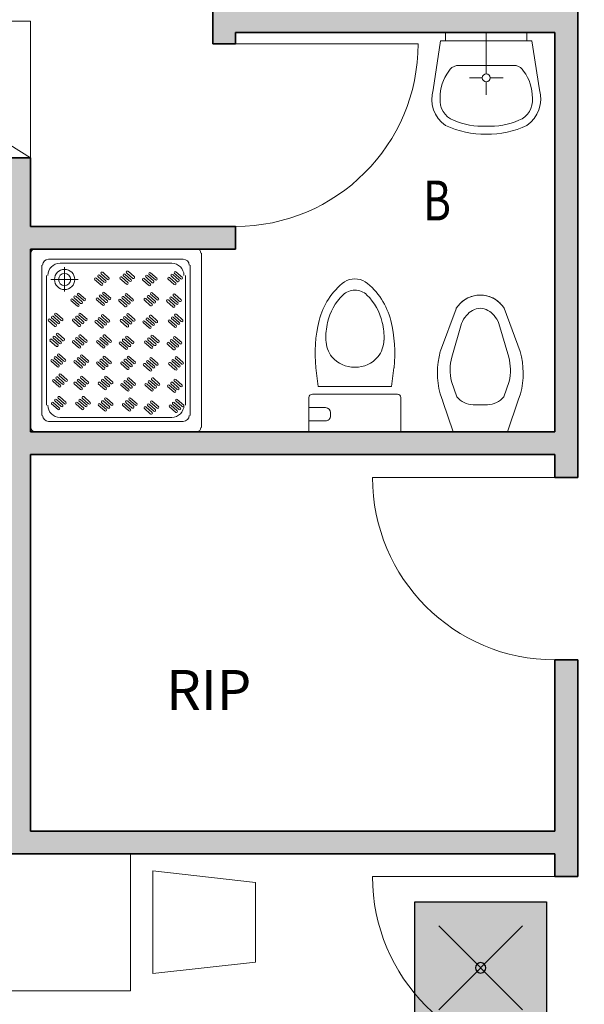
# Model space of a CAD drawing. Units: millimetres. Extents: x -13323 to 15679, y -6503 to 4995.
# Drawn here: x 11289 to 11536, y -3723 to -3291 of the extents above; entities that cross this region are included whole.
import ezdxf
from ezdxf.enums import TextEntityAlignment as Align

# ---------------------------------------------------------------- set-up
doc = ezdxf.new("R2010")
doc.units = ezdxf.units.MM
doc.layers.add('INTESTAZIONE', color=7, linetype='Continuous', lineweight=20)
doc.layers.add('PIENO RETINO', color=253, linetype='Continuous', lineweight=9)
for name, color, linetype in [('TB_1070', 7, 'Continuous'), ('TB_1080', 7, 'Continuous'), ('TB_1081', 7, 'Continuous'), ('TB_1083', 7, 'Continuous')]:
    doc.layers.add(name, color=color, linetype=linetype)
doc.styles.add('dimension', font='arial.ttf')

# ---------------------------------------------------------------- blocks, each defined once
blk = doc.blocks.new('A$C44D869A3')
at = {"layer": 'TB_1070', "linetype": 'Continuous', "lineweight": 40}
h = blk.add_hatch(color=51, dxfattribs=at)
h.dxf.hatch_style = 2
h.paths.add_polyline_path([(0.005784, 0.005784), (0, 0.005784), (0, 0), (0.005784, 0)])
h.paths.add_polyline_path([(0.003119, 0.002892, -1), (0.002665, 0.002892, -1)], flags=16)
at = {"layer": 'TB_1070', "color": 7, "linetype": 'ByBlock', "lineweight": 25}
for p, q in [((0.001051, 0.004733), (0.004732, 0.001051)), ((0.004732, 0.004733), (0.001051, 0.001051))]:
    blk.add_line(p, q, dxfattribs=at)
blk.add_lwpolyline([(0, 0), (0, 0.005784), (0.005784, 0.005784), (0.005784, 0)], close=True, dxfattribs=at)
blk.add_lwpolyline([(0.002665, 0.002892, 1), (0.003119, 0.002892, 1)], format="xyb", close=True, dxfattribs=at)

msp = doc.modelspace()

# ---------------------------------------------------------------- hatches: boundary and pattern name
at = {"layer": 'PIENO RETINO', "linetype": 'Continuous'}
h = msp.add_hatch(color=256, dxfattribs=at)
h.paths.add_polyline_path([(11701.50624, -4690.25503), (11691.50624, -4690.25503), (11691.50624, -4695.25503), (11671.50624, -4695.25503), (11671.50624, -4912.06123), (11103.50946, -4912.06123), (11103.50946, -4854.06123), (11083.50624, -4854.06123), (11083.50624, -4849.06123), (11071.50624, -4849.06123), (11071.50624, -4942.06123), (11701.50624, -4942.06123)])
h.paths.add_polyline_path([(11701.50624, -3964.02347), (11691.50624, -3964.02347), (11691.50624, -3969.02347), (11671.50624, -3969.02347), (11671.50624, -4212.06123), (11618.50946, -4212.06123), (11618.50946, -4222.06123), (11671.50624, -4222.06123), (11671.50624, -4569.40677), (11691.50624, -4569.40677), (11691.50624, -4574.40677), (11701.50624, -4574.40677)])
h.paths.add_polyline_path([(11433.50946, -4532.06123), (11318.50946, -4532.06123), (11318.50946, -4322.06123), (11523.50946, -4322.06123), (11523.50946, -4532.06123), (11513.50946, -4532.06123), (11513.50946, -4542.06123), (11533.50946, -4542.06123), (11533.50946, -4222.06123), (11538.50946, -4222.06123), (11538.50946, -4212.06123), (11533.50946, -4212.06123), (11533.50946, -4087.06123), (11523.50946, -4087.06123), (11523.50946, -4312.06123), (11193.50946, -4312.06123), (11193.50946, -4322.06123), (11308.50946, -4322.06123), (11308.50946, -4532.06123), (11103.50946, -4532.06123), (11103.50946, -4452.06123), (11083.50624, -4452.06123), (11083.50624, -4447.06123), (11071.50624, -4447.06123), (11071.50624, -4719.06123), (11083.50624, -4719.06123), (11083.50624, -4714.06123), (11103.50946, -4714.06123), (11103.50946, -4542.06123), (11433.50946, -4542.06123)])
h.paths.add_polyline_path([(11103.50946, -4322.06123), (11113.50946, -4322.06123), (11113.50946, -4312.06123), (11103.50946, -4312.06123), (11103.50946, -4271.06123), (11083.50624, -4271.06123), (11083.50624, -4266.06123), (11071.50624, -4266.06123), (11071.50624, -4387.06123), (11083.50624, -4387.06123), (11083.50624, -4382.06123), (11103.50946, -4382.06123)], flags=16)
h.paths.add_polyline_path([(11103.50946, -3997.06123), (11523.50946, -3997.06123), (11523.50946, -4007.06123), (11533.50946, -4007.06123), (11533.50946, -3747.06123), (11523.50946, -3747.06123), (11523.50946, -3987.06123), (11103.50946, -3987.06123), (11103.50946, -3880.06123), (11083.50624, -3880.06123), (11083.50624, -3875.06123), (11071.50624, -3875.06123), (11071.50624, -4136.06123), (11083.50624, -4136.06123), (11083.50624, -4131.06123), (11103.50946, -4131.06123)])
h.paths.add_polyline_path([(11103.50946, -3657.06123), (11113.50946, -3657.06123), (11113.50946, -3647.06123), (11103.50946, -3647.06123), (11103.50946, -3624.06123), (11083.50624, -3624.06123), (11083.50624, -3619.06123), (11071.50624, -3619.06123), (11071.50624, -3745.06123), (11083.50624, -3745.06123), (11083.50624, -3740.06123), (11103.50946, -3740.06123)])
h.paths.add_polyline_path([(11701.50624, -3460.56433), (11691.50624, -3460.56433), (11691.50624, -3465.56433), (11671.50624, -3465.56433), (11671.50624, -3843.17521), (11691.50624, -3843.17521), (11691.50624, -3848.17521), (11701.50624, -3848.17521)])
h.paths.add_polyline_path([(11103.50946, -3540.06123), (11083.50624, -3540.06123), (11083.50624, -3535.06123), (11071.50624, -3535.06123), (11071.50624, -3559.06123), (11083.50624, -3559.06123), (11083.50624, -3554.06123), (11103.50946, -3554.06123)], flags=17)
h.paths.add_polyline_path([(11701.50624, -2965.33276), (11691.50624, -2965.33276), (11691.50624, -2970.33276), (11671.50624, -2970.33276), (11671.50624, -3333.72076), (11691.50624, -3333.72076), (11691.50624, -3338.72076), (11701.50624, -3338.72076)])
h.paths.add_polyline_path([(11103.50946, -3002.06123), (11523.50946, -3002.06123), (11523.50946, -3197.06123), (11533.50946, -3197.06123), (11533.50946, -2992.06123), (11071.50624, -2992.06123), (11071.50624, -3114.06123), (11083.50624, -3114.06123), (11083.50624, -3109.06123), (11103.50946, -3109.06123)])
h.paths.add_polyline_path([(11103.50946, -3249.06123), (11083.50624, -3249.06123), (11083.50624, -3244.06123), (11071.50624, -3244.06123), (11071.50624, -3475.06123), (11083.50624, -3475.06123), (11083.50624, -3470.06123), (11103.50946, -3470.06123), (11103.50946, -3362.06123), (11283.50946, -3362.06123), (11283.50946, -3647.06123), (11193.50946, -3647.06123), (11193.50946, -3657.06123), (11523.50946, -3657.06123), (11523.50946, -3667.06123), (11533.50946, -3667.06123), (11533.50946, -3572.06123), (11523.50946, -3572.06123), (11523.50946, -3647.06123), (11293.50946, -3647.06123), (11293.50946, -3482.06123), (11523.50946, -3482.06123), (11523.50946, -3492.06123), (11533.50946, -3492.06123), (11533.50946, -3277.06123), (11523.50946, -3277.06123), (11523.50946, -3287.06123), (11373.50946, -3287.06123), (11373.50946, -3302.06123), (11383.50946, -3302.06123), (11383.50946, -3297.06123), (11523.50946, -3297.06123), (11523.50946, -3472.06123), (11293.50946, -3472.06123), (11293.50946, -3392.06123), (11383.50946, -3392.06123), (11383.50946, -3382.06123), (11293.50946, -3382.06123), (11293.50946, -3352.06123), (11103.50946, -3352.06123)])
h.paths.add_polyline_path([(11701.50624, -2543.79522), (11731.50624, -2543.79522), (11731.50624, -2480.79522), (11712.44885, -2480.79522), (11712.44885, -2485.79522), (11666.50624, -2487.59235), (11666.50624, -2510.59235), (11656.50624, -2510.59235), (11656.50624, -2561.59235), (11616.50624, -2561.59235), (11616.50624, -2599.5793), (11647.35325, -2599.5793), (11647.35325, -2798.38404), (11629.50624, -2798.38404), (11629.50624, -2818.38404), (11671.50624, -2818.38404), (11671.50624, -2830.33276), (11691.50624, -2830.33276), (11691.50624, -2835.33276), (11701.50624, -2835.33276)])
h.paths.add_polyline_path([(11429.90286, -2510.59235), (11365.90286, -2510.59235), (11365.90286, -2520.56161), (11352.54304, -2520.56161), (11352.54304, -2588.59235), (11336.50654, -2588.59235), (11336.50654, -2589.37587), (11336.50654, -2818.38404), (11462.50624, -2818.38404), (11462.50624, -2798.38404), (11365.50654, -2798.38404), (11365.50654, -2599.5793), (11449.50624, -2599.5793), (11449.50624, -2561.59235), (11436.50624, -2561.59235)])
h.paths.add_polyline_path([(11099.50654, -2839.06123), (11071.50624, -2839.06123), (11071.50624, -2869.06123), (11099.50654, -2869.06123)])
h.paths.add_polyline_path([(11099.50654, -2760.06123), (11071.50624, -2760.06123), (11071.50624, -2792.06123), (11099.50654, -2792.06123)])
h.paths.add_polyline_path([(11099.50654, -2578.79522), (11121.30337, -2578.79522), (11141.50624, -2558.59235), (11141.50624, -2467.22553), (11094.10144, -2465.22553), (11094.10144, -2460.22553), (11071.50624, -2460.22553), (11071.50624, -2713.06123), (11099.50654, -2713.06123)])
h.paths.add_polyline_path([(11731.50624, -2090.79522), (11716.50624, -2090.79522), (11716.50624, -2095.79522), (11666.50624, -2097.29522), (11666.50624, -2108.79522), (11291.50624, -2108.79522), (11291.50624, -2023.79522), (11281.50624, -2023.79522), (11281.50624, -2153.79522), (11271.50624, -2153.79522), (11271.50624, -2163.79522), (11666.50624, -2163.79522), (11666.50624, -2223.79522), (11712.44885, -2225.59235), (11712.44885, -2230.79522), (11731.50624, -2230.79522)])
h.paths.add_polyline_path([(11151.50624, -2108.79522), (11141.50624, -2108.79522), (11141.50624, -1373.91203), (11086.50624, -1365.78703), (11086.50624, -1360.78703), (11071.50624, -1360.78703), (11071.50624, -2214.22553), (11094.10144, -2214.22553), (11094.10144, -2209.22553), (11141.50624, -2207.22553), (11141.50624, -2163.79522), (11151.50624, -2163.79522)])
h.paths.add_polyline_path([(11731.50624, -1853.79522), (11716.50624, -1853.79522), (11716.50624, -1858.79522), (11666.50624, -1859.29522), (11666.50624, -1980.29522), (11716.50624, -1981.79522), (11716.50624, -1986.79522), (11731.50624, -1986.79522)])
h.paths.add_polyline_path([(11731.50624, -1529.79522), (11716.50624, -1529.79522), (11716.50624, -1534.79522), (11666.50624, -1535.29522), (11666.50624, -1623.79522), (11291.50624, -1623.79522), (11291.50624, -1545.79522), (11281.50624, -1545.79522), (11281.50624, -1933.79522), (11291.50624, -1933.79522), (11291.50624, -1633.79522), (11666.50624, -1633.79522), (11666.50624, -1744.29522), (11716.50624, -1744.79522), (11716.50624, -1749.79522), (11731.50624, -1749.79522)])
h.paths.add_polyline_path([(11731.50624, -1220.79522), (11716.50624, -1220.79522), (11716.50624, -1225.79522), (11666.50624, -1228.79522), (11666.50624, -1365.79522), (11291.50624, -1365.79522), (11291.50624, -1285.79522), (11281.50624, -1285.79522), (11281.50624, -1455.79522), (11291.50624, -1455.79522), (11291.50624, -1375.79522), (11666.50624, -1375.79522), (11666.50624, -1420.29522), (11716.50624, -1420.79522), (11716.50624, -1425.79522), (11731.50624, -1425.79522)])
h.paths.add_polyline_path([(11731.50624, -994.79522), (11716.50624, -994.79522), (11716.50624, -999.79522), (11666.50624, -1004.79522), (11666.50624, -1015.79522), (11386.50624, -1015.79522), (11386.50624, -1005.79522), (11376.50624, -1005.79522), (11376.50624, -1015.79522), (11281.50624, -1015.79522), (11281.50624, -1195.79522), (11291.50624, -1195.79522), (11291.50624, -1025.79522), (11666.50624, -1025.79522), (11666.50624, -1108.79522), (11716.50624, -1111.79522), (11716.50624, -1116.79522), (11731.50624, -1116.79522)])
h.paths.add_polyline_path([(11731.50624, -820.79522), (11716.50624, -820.79522), (11716.50624, -825.79522), (11666.50624, -835.79522), (11666.50624, -845.79522), (11391.50624, -845.79522), (11391.50624, -835.79522), (11376.50624, -835.79522), (11376.50624, -855.79522), (11366.50624, -855.79522), (11366.50624, -865.79522), (11376.50624, -865.79522), (11376.50624, -915.79522), (11386.50624, -915.79522), (11386.50624, -865.79522), (11666.50624, -865.79522), (11666.50624, -880.79522), (11716.50624, -885.79522), (11716.50624, -890.79522), (11731.50624, -890.79522)])
h.paths.add_polyline_path([(11136.50624, -865.79522), (11246.50624, -865.79522), (11246.50624, -855.79522), (11241.72739, -855.79522), (11241.72739, -805.79522), (11174.72739, -805.79522), (11174.72739, -855.79522), (11136.50624, -855.79522), (11136.50624, -845.79522), (11086.50624, -835.78703), (11086.50624, -830.78703), (11071.50624, -830.78703), (11071.50624, -865.79522), (11071.50624, -1220.78703), (11086.50624, -1220.78703), (11086.50624, -1215.78703), (11136.50624, -1208.28703)])

# ---------------------------------------------------------------- linework, layer by layer
at = {"layer": 'TB_1080', "color": 7, "linetype": 'ByBlock', "lineweight": 35}
for p, q in [((11533.50946, -3492.06123), (11533.50946, -3277.06123)), ((11373.50946, -3302.06123), (11373.50946, -3287.06123)), ((11383.50946, -3302.06123), (11383.50946, -3297.06123)), ((11383.50946, -3297.06123), (11523.50946, -3297.06123)), ((11523.50946, -3472.06123), (11523.50946, -3297.06123)), ((11383.50946, -3302.06123), (11373.50946, -3302.06123)), ((11103.50946, -3352.06123), (11293.50946, -3352.06123)), ((11293.50946, -3352.06123), (11293.50946, -3382.06123)), ((11293.50946, -3382.06123), (11383.50946, -3382.06123)), ((11383.50946, -3392.06123), (11383.50946, -3382.06123)), ((11293.50946, -3392.06123), (11293.50946, -3472.06123)), ((11293.50946, -3392.06123), (11383.50946, -3392.06123)), ((11293.50946, -3472.06123), (11523.50946, -3472.06123)), ((11293.50946, -3482.06123), (11293.50946, -3647.06123)), ((11293.50946, -3482.06123), (11523.50946, -3482.06123)), ((11523.50946, -3492.06123), (11523.50946, -3482.06123)), ((11523.50946, -3492.06123), (11533.50946, -3492.06123)), ((11523.50946, -3572.06123), (11533.50946, -3572.06123)), ((11523.50946, -3647.06123), (11523.50946, -3572.06123)), ((11533.50946, -3667.06123), (11533.50946, -3572.06123)), ((11533.50946, -3667.06123), (11533.50946, -3572.06123)), ((11293.50946, -3647.06123), (11523.50946, -3647.06123)), ((11193.50946, -3657.06123), (11523.50946, -3657.06123)), ((11523.50946, -3667.06123), (11523.50946, -3657.06123)), ((11523.50946, -3667.06123), (11533.50946, -3667.06123))]:
    msp.add_line(p, q, dxfattribs=at)
at = {"layer": 'TB_1081', "color": 4, "linetype": 'ByBlock', "lineweight": 13}
for p, q in [((11479.56252, -3472.06123), (11478.88674, -3472.06123)), ((11478.88674, -3472.06123), (11479.56252, -3472.06123)), ((11494.66291, -3472.06123), (11479.56252, -3472.06123)), ((11501.93049, -3472.06123), (11494.66291, -3472.06123)), ((11494.6633, -3472.06123), (11501.93049, -3472.06123)), ((11501.93049, -3472.06123), (11502.69377, -3472.06123)), ((11502.69377, -3472.06123), (11501.93049, -3472.06123))]:
    msp.add_line(p, q, dxfattribs=at)
at = {"layer": 'TB_1083', "color": 7, "linetype": 'ByBlock', "lineweight": 13}
for p, q in [((11293.50946, -3292.06123), (11198.50946, -3292.06123)), ((11293.50946, -3352.06123), (11198.50946, -3292.06123)), ((11293.50946, -3352.06123), (11293.50946, -3292.06123)), ((11475.57881, -3300.72505), (11475.57881, -3297.06123)), ((11475.57881, -3297.06123), (11511.22608, -3297.06123)), ((11493.40225, -3315.21197), (11493.40225, -3297.06123)), ((11511.22608, -3300.72505), (11511.22608, -3297.06123)), ((11473.36045, -3300.72505), (11470.071, -3322.2148)), ((11473.36045, -3300.72505), (11513.44444, -3300.72505)), ((11513.44444, -3300.72505), (11516.73389, -3322.2148)), ((11463.50946, -3302.06123), (11383.50946, -3302.06123)), ((11480.31358, -3311.5979), (11493.40225, -3311.5979)), ((11506.49131, -3311.5979), (11493.40225, -3311.5979)), ((11491.68272, -3316.93159), (11486.0128, -3316.93159)), ((11493.40225, -3318.65132), (11493.40225, -3324.32134)), ((11495.12217, -3316.93169), (11500.79209, -3316.93159)), ((11198.50946, -3352.06123), (11293.50946, -3352.06123)), ((11366.50946, -3391.99841), (11295.50946, -3391.99841)), ((11293.50946, -3393.77601), (11293.50946, -3470.21281)), ((11368.50946, -3470.21281), (11368.50946, -3393.77601)), ((11298.50946, -3399.10881), (11298.50946, -3464.88001)), ((11360.50946, -3396.44241), (11301.50946, -3396.44241)), ((11355.50946, -3398.22001), (11306.50946, -3398.22001)), ((11308.50946, -3399.99761), (11308.50946, -3410.66321)), ((11363.50946, -3464.88001), (11363.50946, -3399.10881)), ((11300.50946, -3403.55281), (11300.50946, -3460.43601)), ((11322.38016, -3404.67991), (11325.20859, -3407.19382)), ((11325.91569, -3406.56534), (11323.08727, -3404.05143)), ((11323.79437, -3403.42296), (11326.6228, -3405.93686)), ((11327.32991, -3405.30839), (11324.50148, -3402.79448)), ((11325.20859, -3402.16601), (11328.03701, -3404.67991)), ((11335.60987, -3407.37631), (11332.78144, -3404.8624)), ((11333.48855, -3404.23392), (11336.31698, -3406.74783)), ((11337.02408, -3406.11935), (11334.19566, -3403.60545)), ((11334.90276, -3402.97697), (11337.73119, -3405.49088)), ((11338.4383, -3404.8624), (11335.60987, -3402.34849)), ((11336.31698, -3401.72002), (11339.1454, -3404.23392)), ((11343.38804, -3404.8624), (11346.21647, -3407.37631)), ((11346.92358, -3406.74783), (11344.09515, -3404.23392)), ((11344.80226, -3403.60545), (11347.63068, -3406.11935)), ((11348.33779, -3405.49088), (11345.50936, -3402.97697)), ((11346.21647, -3402.34849), (11349.0449, -3404.8624)), ((11354.49643, -3404.41641), (11357.32486, -3406.93032)), ((11358.03197, -3406.30184), (11355.20354, -3403.78793)), ((11355.91065, -3403.15946), (11358.73907, -3405.67336)), ((11359.44618, -3405.04489), (11356.61775, -3402.53098)), ((11357.32486, -3401.90251), (11360.15329, -3404.41641)), ((11361.50946, -3460.43601), (11361.50946, -3403.55281)), ((11314.50946, -3405.33041), (11302.50946, -3405.33041)), ((11324.50148, -3407.82229), (11321.67305, -3405.30839)), ((11345.50936, -3408.00478), (11342.68094, -3405.49088)), ((11356.61775, -3407.55879), (11353.78933, -3405.04489)), ((11315.51441, -3415.81), (11312.68598, -3413.29609)), ((11313.39309, -3412.66762), (11316.22152, -3415.18152)), ((11316.92863, -3414.55305), (11314.1002, -3412.03914)), ((11314.8073, -3411.41066), (11317.63573, -3413.92457)), ((11323.08727, -3413.47858), (11325.91569, -3415.99249)), ((11326.6228, -3415.36401), (11323.79437, -3412.85011)), ((11324.50148, -3412.22163), (11327.32991, -3414.73554)), ((11328.03701, -3414.10706), (11325.20859, -3411.59315)), ((11325.91569, -3410.96468), (11328.74412, -3413.47858)), ((11336.5223, -3415.99249), (11333.69387, -3413.47858)), ((11334.40097, -3412.85011), (11337.2294, -3415.36401)), ((11337.93651, -3414.73554), (11335.10808, -3412.22163)), ((11335.81519, -3411.59315), (11338.64362, -3414.10706)), ((11347.63068, -3415.5465), (11344.80226, -3413.03259)), ((11345.50936, -3412.40412), (11348.33779, -3414.91802)), ((11349.0449, -3414.28955), (11346.21647, -3411.77564)), ((11346.92358, -3411.14716), (11349.752, -3413.66107)), ((11355.40886, -3413.03259), (11358.23729, -3415.5465)), ((11358.94439, -3414.91802), (11356.11597, -3412.40412)), ((11356.82307, -3411.77564), (11359.6515, -3414.28955)), ((11314.1002, -3417.06695), (11311.27177, -3414.55305)), ((11311.97888, -3413.92457), (11314.8073, -3416.43848)), ((11325.20859, -3416.62096), (11322.38016, -3414.10706)), ((11335.10808, -3417.24944), (11332.27965, -3414.73554)), ((11332.98676, -3414.10706), (11335.81519, -3416.62096)), ((11346.21647, -3416.80345), (11343.38804, -3414.28955)), ((11344.09515, -3413.66107), (11346.92358, -3416.17498)), ((11356.11597, -3417.43193), (11353.28754, -3414.91802)), ((11353.99464, -3414.28955), (11356.82307, -3416.80345)), ((11357.53018, -3416.17498), (11354.70175, -3413.66107)), ((11305.61492, -3424.60867), (11302.78649, -3422.09477)), ((11303.4936, -3421.46629), (11306.32202, -3423.98019)), ((11307.02913, -3423.35172), (11304.2007, -3420.83781)), ((11304.90781, -3420.20934), (11307.73624, -3422.72324)), ((11316.22152, -3424.60867), (11313.39309, -3422.09477)), ((11314.1002, -3421.46629), (11316.92863, -3423.98019)), ((11317.63573, -3423.35172), (11314.8073, -3420.83781)), ((11315.51441, -3420.20934), (11318.34284, -3422.72324)), ((11323.99969, -3422.09477), (11326.82812, -3424.60867)), ((11327.53523, -3423.98019), (11324.7068, -3421.46629)), ((11325.41391, -3420.83781), (11328.24233, -3423.35172)), ((11335.10808, -3421.64878), (11337.93651, -3424.16268)), ((11338.64362, -3423.53421), (11335.81519, -3421.0203)), ((11336.5223, -3420.39182), (11339.35072, -3422.90573)), ((11348.54311, -3424.16268), (11345.71468, -3421.64878)), ((11346.42179, -3421.0203), (11349.25022, -3423.53421)), ((11356.11597, -3421.83127), (11358.94439, -3424.34517)), ((11359.6515, -3423.71669), (11356.82307, -3421.20279)), ((11357.53018, -3420.57431), (11360.35861, -3423.08822)), ((11473.39221, -3436.59102), (11480.15939, -3418.24024)), ((11480.15939, -3418.24024), (11480.26721, -3417.94805)), ((11508.31721, -3436.93985), (11501.3133, -3417.94805)), ((11304.2007, -3425.86562), (11301.37228, -3423.35172)), ((11302.07938, -3422.72324), (11304.90781, -3425.23715)), ((11314.8073, -3425.86562), (11311.97888, -3423.35172)), ((11312.68598, -3422.72324), (11315.51441, -3425.23715)), ((11324.7068, -3426.4941), (11321.87837, -3423.98019)), ((11322.58548, -3423.35172), (11325.41391, -3425.86562)), ((11326.12101, -3425.23715), (11323.29259, -3422.72324)), ((11335.81519, -3426.04811), (11332.98676, -3423.53421)), ((11333.69387, -3422.90573), (11336.5223, -3425.41964)), ((11337.2294, -3424.79116), (11334.40097, -3422.27725)), ((11345.71468, -3426.67659), (11342.88626, -3424.16268)), ((11343.59336, -3423.53421), (11346.42179, -3426.04811)), ((11347.1289, -3425.41964), (11344.30047, -3422.90573)), ((11345.00758, -3422.27725), (11347.836, -3424.79116)), ((11356.82307, -3426.2306), (11353.99464, -3423.71669)), ((11354.70175, -3423.08822), (11357.53018, -3425.60212)), ((11358.23729, -3424.97365), (11355.40886, -3422.45974)), ((11482.59064, -3424.64912), (11478.28049, -3439.39805)), ((11498.98986, -3424.64912), (11503.30002, -3439.39805)), ((11304.2007, -3430.26496), (11307.02913, -3432.77887)), ((11307.73624, -3432.15039), (11304.90781, -3429.63648)), ((11305.61492, -3429.00801), (11308.44334, -3431.52191)), ((11317.63573, -3432.77887), (11314.8073, -3430.26496)), ((11315.51441, -3429.63648), (11318.34284, -3432.15039)), ((11328.24233, -3432.77887), (11325.41391, -3430.26496)), ((11326.12101, -3429.63648), (11328.94944, -3432.15039)), ((11336.02051, -3430.26496), (11338.84894, -3432.77887)), ((11349.25022, -3432.96135), (11346.42179, -3430.44745)), ((11347.1289, -3429.81897), (11349.95732, -3432.33288)), ((11357.02839, -3430.44745), (11359.85682, -3432.96135)), ((11304.90781, -3434.6643), (11302.07938, -3432.15039)), ((11302.78649, -3431.52191), (11305.61492, -3434.03582)), ((11306.32202, -3433.40734), (11303.4936, -3430.89344)), ((11314.8073, -3435.29277), (11311.97888, -3432.77887)), ((11312.68598, -3432.15039), (11315.51441, -3434.6643)), ((11316.22152, -3434.03582), (11313.39309, -3431.52191)), ((11314.1002, -3430.89344), (11316.92863, -3433.40734)), ((11325.41391, -3435.29277), (11322.58548, -3432.77887)), ((11323.29259, -3432.15039), (11326.12101, -3434.6643)), ((11326.82812, -3434.03582), (11323.99969, -3431.52191)), ((11324.7068, -3430.89344), (11327.53523, -3433.40734)), ((11335.3134, -3435.92125), (11332.48497, -3433.40734)), ((11333.19208, -3432.77887), (11336.02051, -3435.29277)), ((11336.72762, -3434.6643), (11333.89919, -3432.15039)), ((11334.60629, -3431.52191), (11337.43472, -3434.03582)), ((11338.14183, -3433.40734), (11335.3134, -3430.89344)), ((11346.42179, -3435.47526), (11343.59336, -3432.96135)), ((11344.30047, -3432.33288), (11347.1289, -3434.84678)), ((11347.836, -3434.21831), (11345.00758, -3431.7044)), ((11345.71468, -3431.07592), (11348.54311, -3433.58983)), ((11356.32129, -3436.10374), (11353.49286, -3433.58983)), ((11354.19996, -3432.96135), (11357.02839, -3435.47526)), ((11357.7355, -3434.84678), (11354.90707, -3432.33288)), ((11355.61418, -3431.7044), (11358.44261, -3434.21831)), ((11359.14971, -3433.58983), (11356.32129, -3431.07592)), ((11304.70249, -3439.24612), (11307.53092, -3441.76003)), ((11308.23802, -3441.13155), (11305.4096, -3438.61764)), ((11306.1167, -3437.98917), (11308.94513, -3440.50307)), ((11318.34284, -3441.57754), (11315.51441, -3439.06363)), ((11316.22152, -3438.43515), (11319.04995, -3440.94906)), ((11326.12101, -3439.06363), (11328.94944, -3441.57754)), ((11336.72762, -3439.06363), (11339.55604, -3441.57754)), ((11357.7355, -3439.24612), (11360.56393, -3441.76003)), ((11473.2633, -3436.93985), (11473.39221, -3436.59102)), ((11305.4096, -3443.64545), (11302.58117, -3441.13155)), ((11303.28828, -3440.50307), (11306.1167, -3443.01698)), ((11306.82381, -3442.3885), (11303.99538, -3439.8746)), ((11315.51441, -3444.09144), (11312.68598, -3441.57754)), ((11313.39309, -3440.94906), (11316.22152, -3443.46297)), ((11316.92863, -3442.83449), (11314.1002, -3440.32058)), ((11314.8073, -3439.69211), (11317.63573, -3442.20601)), ((11325.41391, -3444.71992), (11322.58548, -3442.20601)), ((11323.29259, -3441.57754), (11326.12101, -3444.09144)), ((11326.82812, -3443.46297), (11323.99969, -3440.94906)), ((11324.7068, -3440.32058), (11327.53523, -3442.83449)), ((11328.24233, -3442.20601), (11325.41391, -3439.69211)), ((11336.02051, -3444.71992), (11333.19208, -3442.20601)), ((11333.89919, -3441.57754), (11336.72762, -3444.09144)), ((11337.43472, -3443.46297), (11334.60629, -3440.94906)), ((11335.3134, -3440.32058), (11338.14183, -3442.83449)), ((11338.84894, -3442.20601), (11336.02051, -3439.69211)), ((11345.92, -3445.3484), (11343.09158, -3442.83449)), ((11343.79868, -3442.20601), (11346.62711, -3444.71992)), ((11347.33422, -3444.09144), (11344.50579, -3441.57754)), ((11345.2129, -3440.94906), (11348.04132, -3443.46297)), ((11348.74843, -3442.83449), (11345.92, -3440.32058)), ((11346.62711, -3439.69211), (11349.45554, -3442.20601)), ((11357.02839, -3444.90241), (11354.19996, -3442.3885)), ((11354.90707, -3441.76003), (11357.7355, -3444.27393)), ((11358.44261, -3443.64545), (11355.61418, -3441.13155)), ((11356.32129, -3440.50307), (11359.14971, -3443.01698)), ((11359.85682, -3442.3885), (11357.02839, -3439.8746)), ((11305.4096, -3448.04479), (11308.23802, -3450.5587)), ((11308.94513, -3449.93022), (11306.1167, -3447.41631)), ((11306.82381, -3446.78784), (11309.65224, -3449.30174)), ((11316.22152, -3447.8623), (11319.04995, -3450.37621)), ((11326.82812, -3447.8623), (11329.65655, -3450.37621)), ((11418.69334, -3444.07627), (11419.72694, -3452.22705)), ((11452.95037, -3444.07627), (11451.916, -3452.23584)), ((11306.1167, -3452.44413), (11303.28828, -3449.93022)), ((11303.99538, -3449.30174), (11306.82381, -3451.81565)), ((11307.53092, -3451.18717), (11304.70249, -3448.67327)), ((11315.51441, -3453.51859), (11312.68598, -3451.00468)), ((11313.39309, -3450.37621), (11316.22152, -3452.89011)), ((11316.92863, -3452.26164), (11314.1002, -3449.74773)), ((11314.8073, -3449.11926), (11317.63573, -3451.63316)), ((11318.34284, -3451.00468), (11315.51441, -3448.49078)), ((11326.12101, -3453.51859), (11323.29259, -3451.00468)), ((11323.99969, -3450.37621), (11326.82812, -3452.89011)), ((11327.53523, -3452.26164), (11324.7068, -3449.74773)), ((11325.41391, -3449.11926), (11328.24233, -3451.63316)), ((11328.94944, -3451.00468), (11326.12101, -3448.49078)), ((11336.02051, -3454.14707), (11333.19208, -3451.63316)), ((11333.89919, -3451.00468), (11336.72762, -3453.51859)), ((11337.43472, -3452.89011), (11334.60629, -3450.37621)), ((11335.3134, -3449.74773), (11338.14183, -3452.26164)), ((11338.84894, -3451.63316), (11336.02051, -3449.11926)), ((11336.72762, -3448.49078), (11339.55604, -3451.00468)), ((11346.62711, -3454.14707), (11343.79868, -3451.63316)), ((11344.50579, -3451.00468), (11347.33422, -3453.51859)), ((11348.04132, -3452.89011), (11345.2129, -3450.37621)), ((11345.92, -3449.74773), (11348.74843, -3452.26164)), ((11349.45554, -3451.63316), (11346.62711, -3449.11926)), ((11347.33422, -3448.49078), (11350.16264, -3451.00468)), ((11356.5266, -3454.77554), (11353.69818, -3452.26164)), ((11354.40528, -3451.63316), (11357.23371, -3454.14707)), ((11357.94082, -3453.51859), (11355.11239, -3451.00468)), ((11355.8195, -3450.37621), (11358.64793, -3452.89011)), ((11359.35503, -3452.26164), (11356.5266, -3449.74773)), ((11357.23371, -3449.11926), (11360.06214, -3451.63316)), ((11419.72694, -3452.22705), (11451.916, -3452.23584)), ((11478.1508, -3449.97656), (11480.49064, -3456.7002)), ((11503.42971, -3449.97656), (11501.08986, -3456.7002)), ((11306.32202, -3456.66097), (11309.15045, -3459.17488)), ((11316.92863, -3456.66097), (11319.75705, -3459.17488)), ((11454.50194, -3455.62881), (11417.14178, -3455.62881)), ((11474.29143, -3458.68018), (11473.16252, -3455.39287)), ((11507.43752, -3458.24961), (11508.41838, -3455.39297)), ((11305.61492, -3462.31726), (11302.78649, -3459.80336)), ((11303.4936, -3459.17488), (11306.32202, -3461.68879)), ((11307.02913, -3461.06031), (11304.2007, -3458.5464)), ((11304.90781, -3457.91793), (11307.73624, -3460.43183)), ((11308.44334, -3459.80336), (11305.61492, -3457.28945)), ((11316.22152, -3462.31726), (11313.39309, -3459.80336)), ((11314.1002, -3459.17488), (11316.92863, -3461.68879)), ((11317.63573, -3461.06031), (11314.8073, -3458.5464)), ((11315.51441, -3457.91793), (11318.34284, -3460.43183)), ((11319.04995, -3459.80336), (11316.22152, -3457.28945)), ((11326.12101, -3462.94574), (11323.29259, -3460.43183)), ((11323.99969, -3459.80336), (11326.82812, -3462.31726)), ((11327.53523, -3461.68879), (11324.7068, -3459.17488)), ((11325.41391, -3458.5464), (11328.24233, -3461.06031)), ((11328.94944, -3460.43183), (11326.12101, -3457.91793)), ((11326.82812, -3457.28945), (11329.65655, -3459.80336)), ((11336.72762, -3462.94574), (11333.89919, -3460.43183)), ((11334.60629, -3459.80336), (11337.43472, -3462.31726)), ((11338.14183, -3461.68879), (11335.3134, -3459.17488)), ((11336.02051, -3458.5464), (11338.84894, -3461.06031)), ((11339.55604, -3460.43183), (11336.72762, -3457.91793)), ((11337.43472, -3457.28945), (11340.26315, -3459.80336)), ((11347.65785, -3463.0509), (11344.82943, -3460.53699)), ((11345.53653, -3459.90851), (11348.36496, -3462.42242)), ((11349.07207, -3461.79394), (11346.24364, -3459.28004)), ((11346.95075, -3458.65156), (11349.77917, -3461.16547)), ((11357.23371, -3463.57421), (11354.40528, -3461.06031)), ((11355.11239, -3460.43183), (11357.94082, -3462.94574)), ((11358.64793, -3462.31726), (11355.8195, -3459.80336)), ((11356.5266, -3459.17488), (11359.35503, -3461.68879)), ((11360.06214, -3461.06031), (11357.23371, -3458.5464)), ((11357.94082, -3457.91793), (11360.76925, -3460.43183)), ((11415.67694, -3457.09385), (11415.67694, -3472.06123)), ((11455.96717, -3457.09385), (11455.96717, -3472.06123)), ((11474.3258, -3458.78184), (11474.29143, -3458.68018)), ((11478.88674, -3472.06123), (11474.3258, -3458.78184)), ((11487.70158, -3460.21778), (11490.79025, -3460.21778)), ((11493.87932, -3460.21778), (11490.79025, -3460.21778)), ((11502.69377, -3472.06123), (11507.43752, -3458.24961)), ((11346.24364, -3464.30785), (11343.41521, -3461.79394)), ((11344.12232, -3461.16547), (11346.95075, -3463.67937)), ((11422.89412, -3461.48916), (11415.67694, -3461.48916)), ((11425.09178, -3465.15205), (11425.09178, -3463.68682)), ((11301.50946, -3467.54641), (11360.50946, -3467.54641)), ((11306.50946, -3465.76881), (11355.50946, -3465.76881)), ((11422.89412, -3467.34971), (11415.67694, -3467.34971)), ((11295.50946, -3471.99041), (11366.50946, -3471.99041)), ((11415.67694, -3472.06123), (11455.96717, -3472.06123)), ((11479.56252, -3472.06123), (11494.6633, -3472.06123)), ((11523.50946, -3492.06123), (11443.50946, -3492.06123)), ((11257.38075, -3657.06123), (11337.38075, -3657.06123)), ((11337.38075, -3657.06123), (11337.38075, -3717.06123)), ((11347.17491, -3709.56123), (11347.17491, -3664.56123)), ((11347.17491, -3664.56123), (11392.17491, -3669.56123)), ((11523.50946, -3667.06123), (11443.50946, -3667.06123)), ((11392.17491, -3669.56123), (11392.17491, -3704.56123)), ((11392.17491, -3704.56123), (11347.17491, -3709.56123)), ((11337.38075, -3717.06123), (11257.38075, -3717.06123))]:
    msp.add_line(p, q, dxfattribs=at)
for centre, radius in [((11493.40225, -3316.93159), 1.7197), ((11308.50946, -3405.33041), 4.444), ((11308.50946, -3405.33041), 2.6664)]:
    msp.add_circle(centre, radius, dxfattribs=at)
for centre, radius, start, end in [((11383.50946, -3302.06123), 80, 270, 0), ((11491.54248, -3325.34868), 18.3785, 142.1385115, 181.5542355), ((11481.15577, -3316.13013), 4.60989, 100.5297368, 153.4390049), ((11505.64873, -3316.13013), 4.60989, 26.5615101, 79.4702591), ((11495.26241, -3325.34868), 18.3785, 358.4457467, 37.8614844), ((11483.71827, -3326.16372), 14.20712, 163.8616003, 235.0472252), ((11503.08663, -3326.16372), 14.20712, 304.9529346, 16.1383409), ((11482.52764, -3326.82183), 9.40784, 174.0537179, 248.4030113), ((11504.27686, -3326.82183), 9.40784, 291.5975379, 5.9462234), ((11491.69248, -3305.79322), 32.34285, 247.0192457, 273.030621), ((11495.11241, -3305.79322), 32.34286, 266.9693611, 292.9809617), ((11492.49092, -3301.85845), 39.72921, 244.8057521, 271.3142388), ((11494.31358, -3301.85845), 39.72921, 268.6857398, 295.1942845), ((11295.50946, -3393.77601), 1.7776, 90, 180), ((11366.50946, -3393.77601), 1.7776, 0, 90), ((11301.50946, -3399.10881), 2.6664, 90, 180), ((11306.50946, -3403.55281), 5.3328, 90, 180), ((11355.50946, -3403.55281), 5.3328, 0, 90), ((11360.50946, -3399.10881), 2.6664, 0, 90), ((11322.05652, -3405.02074), 0.44599, 49.8368404, 220.1631596), ((11323.47074, -3403.76379), 0.44599, 49.8368404, 220.1631596), ((11324.88495, -3402.50683), 0.44599, 49.8368404, 220.1631596), ((11327.65354, -3404.96756), 0.44599, 229.8368404, 40.1631596), ((11333.16491, -3404.57475), 0.44599, 49.8368404, 220.1631596), ((11334.57913, -3403.3178), 0.44599, 49.8368404, 220.1631596), ((11335.99334, -3402.06085), 0.44599, 49.8368404, 220.1631596), ((11338.76193, -3404.52157), 0.44599, 229.8368404, 40.1631596), ((11343.06441, -3405.20323), 0.44599, 49.8368404, 220.1631596), ((11344.47862, -3403.94628), 0.44599, 49.8368404, 220.1631596), ((11345.89283, -3402.68932), 0.44599, 49.8368404, 220.1631596), ((11348.66143, -3405.15005), 0.44599, 229.8368404, 40.1631596), ((11354.1728, -3404.75724), 0.44599, 49.8368404, 220.1631596), ((11355.58701, -3403.50029), 0.44599, 49.8368404, 220.1631596), ((11357.00122, -3402.24333), 0.44599, 49.8368404, 220.1631596), ((11359.76982, -3404.70406), 0.44599, 229.8368404, 40.1631596), ((11324.82512, -3407.48146), 0.44599, 229.8368404, 40.1631596), ((11326.23933, -3406.22451), 0.44599, 229.8368404, 40.1631596), ((11335.9335, -3407.03548), 0.44599, 229.8368404, 40.1631596), ((11337.34772, -3405.77852), 0.44599, 229.8368404, 40.1631596), ((11345.833, -3407.66395), 0.44599, 229.8368404, 40.1631596), ((11347.24721, -3406.407), 0.44599, 229.8368404, 40.1631596), ((11356.94139, -3407.21796), 0.44599, 229.8368404, 40.1631596), ((11358.3556, -3405.96101), 0.44599, 229.8368404, 40.1631596), ((11449.84373, -3430.7167), 30.64848, 127.2920362, 166.0831257), ((11435.82225, -3413.7253), 8.67807, 89.9999957, 121.6016281), ((11435.82225, -3413.7253), 8.67807, 58.3983733, 89.9999989), ((11421.80037, -3430.7167), 30.64848, 13.9168688, 52.7079515), ((11313.06946, -3413.00845), 0.44599, 49.8368404, 220.1631596), ((11314.48367, -3411.75149), 0.44599, 49.8368404, 220.1631596), ((11322.76363, -3413.81941), 0.44599, 49.8368404, 220.1631596), ((11324.17784, -3412.56246), 0.44599, 49.8368404, 220.1631596), ((11325.59206, -3411.30551), 0.44599, 49.8368404, 220.1631596), ((11328.36065, -3413.76623), 0.44599, 229.8368404, 40.1631596), ((11334.07734, -3413.19093), 0.44599, 49.8368404, 220.1631596), ((11335.49155, -3411.93398), 0.44599, 49.8368404, 220.1631596), ((11343.77151, -3414.0019), 0.44599, 49.8368404, 220.1631596), ((11345.18573, -3412.74495), 0.44599, 49.8368404, 220.1631596), ((11346.59994, -3411.48799), 0.44599, 49.8368404, 220.1631596), ((11355.08522, -3413.37342), 0.44599, 49.8368404, 220.1631596), ((11356.49944, -3412.11647), 0.44599, 49.8368404, 220.1631596), ((11447.11405, -3429.28076), 23.83316, 134.0641688, 167.7009927), ((11435.82225, -3417.58623), 7.5767, 89.9999957, 134.2088459), ((11435.82225, -3417.58623), 7.5767, 45.7911418, 89.999992), ((11424.53006, -3429.28076), 23.83316, 12.3802538, 45.9358189), ((11490.79025, -3424.64912), 12.47544, 46.0071297, 147.5109944), ((11490.79064, -3424.64912), 12.47544, 32.4889659, 133.992858), ((11311.65524, -3414.2654), 0.44599, 49.8368404, 220.1631596), ((11314.42383, -3416.72612), 0.44599, 229.8368404, 40.1631596), ((11315.83805, -3415.46917), 0.44599, 229.8368404, 40.1631596), ((11317.25226, -3414.21222), 0.44599, 229.8368404, 40.1631596), ((11325.53222, -3416.28014), 0.44599, 229.8368404, 40.1631596), ((11326.94644, -3415.02318), 0.44599, 229.8368404, 40.1631596), ((11332.66313, -3414.44789), 0.44599, 49.8368404, 220.1631596), ((11335.43172, -3416.90861), 0.44599, 229.8368404, 40.1631596), ((11336.84593, -3415.65166), 0.44599, 229.8368404, 40.1631596), ((11338.26014, -3414.39471), 0.44599, 229.8368404, 40.1631596), ((11346.54011, -3416.46262), 0.44599, 229.8368404, 40.1631596), ((11347.95432, -3415.20567), 0.44599, 229.8368404, 40.1631596), ((11349.36853, -3413.94872), 0.44599, 229.8368404, 40.1631596), ((11353.67101, -3414.63038), 0.44599, 49.8368404, 220.1631596), ((11356.4396, -3417.0911), 0.44599, 229.8368404, 40.1631596), ((11357.85381, -3415.83415), 0.44599, 229.8368404, 40.1631596), ((11359.26803, -3414.57719), 0.44599, 229.8368404, 40.1631596), ((11303.16996, -3421.80712), 0.44599, 49.8368404, 220.1631596), ((11304.58417, -3420.55016), 0.44599, 49.8368404, 220.1631596), ((11313.77656, -3421.80712), 0.44599, 49.8368404, 220.1631596), ((11315.19078, -3420.55016), 0.44599, 49.8368404, 220.1631596), ((11323.67606, -3422.43559), 0.44599, 49.8368404, 220.1631596), ((11325.09027, -3421.17864), 0.44599, 49.8368404, 220.1631596), ((11334.78445, -3421.98961), 0.44599, 49.8368404, 220.1631596), ((11336.19866, -3420.73265), 0.44599, 49.8368404, 220.1631596), ((11344.68394, -3422.61808), 0.44599, 49.8368404, 220.1631596), ((11346.09815, -3421.36113), 0.44599, 49.8368404, 220.1631596), ((11355.79233, -3422.17209), 0.44599, 49.8368404, 220.1631596), ((11357.20654, -3420.91514), 0.44599, 49.8368404, 220.1631596), ((11491.14299, -3427.53145), 9.02512, 134.946397, 161.3753086), ((11491.20861, -3426.02237), 8.08003, 92.9666269, 142.8582969), ((11490.37189, -3426.02237), 8.08003, 37.1417045, 87.0333745), ((11490.43752, -3427.53145), 9.02512, 18.6246774, 45.053536), ((11301.75575, -3423.06407), 0.44599, 49.8368404, 220.1631596), ((11304.52434, -3425.5248), 0.44599, 229.8368404, 40.1631596), ((11305.93855, -3424.26784), 0.44599, 229.8368404, 40.1631596), ((11307.35277, -3423.01089), 0.44599, 229.8368404, 40.1631596), ((11312.36235, -3423.06407), 0.44599, 49.8368404, 220.1631596), ((11315.13094, -3425.5248), 0.44599, 229.8368404, 40.1631596), ((11316.54515, -3424.26784), 0.44599, 229.8368404, 40.1631596), ((11317.95937, -3423.01089), 0.44599, 229.8368404, 40.1631596), ((11322.26184, -3423.69255), 0.44599, 49.8368404, 220.1631596), ((11325.03044, -3426.15327), 0.44599, 229.8368404, 40.1631596), ((11326.44465, -3424.89632), 0.44599, 229.8368404, 40.1631596), ((11327.85886, -3423.63937), 0.44599, 229.8368404, 40.1631596), ((11333.37023, -3423.24656), 0.44599, 49.8368404, 220.1631596), ((11336.13882, -3425.70728), 0.44599, 229.8368404, 40.1631596), ((11337.55304, -3424.45033), 0.44599, 229.8368404, 40.1631596), ((11338.96725, -3423.19338), 0.44599, 229.8368404, 40.1631596), ((11343.26973, -3423.87504), 0.44599, 49.8368404, 220.1631596), ((11346.03832, -3426.33576), 0.44599, 229.8368404, 40.1631596), ((11347.45253, -3425.07881), 0.44599, 229.8368404, 40.1631596), ((11348.86675, -3423.82185), 0.44599, 229.8368404, 40.1631596), ((11354.37812, -3423.42905), 0.44599, 49.8368404, 220.1631596), ((11357.14671, -3425.88977), 0.44599, 229.8368404, 40.1631596), ((11358.56092, -3424.63282), 0.44599, 229.8368404, 40.1631596), ((11359.97513, -3423.37587), 0.44599, 229.8368404, 40.1631596), ((11477.18358, -3437.61807), 58.84559, 165.9632286, 186.3009092), ((11451.69178, -3430.86612), 28.65, 166.485871, 182.0465173), ((11419.95194, -3430.86612), 28.65, 357.9534395, 13.514113), ((11394.46053, -3437.61807), 58.84559, 353.6990612, 14.0367418), ((11303.87707, -3430.60579), 0.44599, 49.8368404, 220.1631596), ((11305.29128, -3429.34884), 0.44599, 49.8368404, 220.1631596), ((11313.77656, -3431.23427), 0.44599, 49.8368404, 220.1631596), ((11315.19078, -3429.97731), 0.44599, 49.8368404, 220.1631596), ((11324.38316, -3431.23427), 0.44599, 49.8368404, 220.1631596), ((11325.79738, -3429.97731), 0.44599, 49.8368404, 220.1631596), ((11335.69687, -3430.60579), 0.44599, 49.8368404, 220.1631596), ((11346.80526, -3430.1598), 0.44599, 49.8368404, 220.1631596), ((11356.70476, -3430.78828), 0.44599, 49.8368404, 220.1631596), ((11302.46285, -3431.86274), 0.44599, 49.8368404, 220.1631596), ((11305.23145, -3434.32347), 0.44599, 229.8368404, 40.1631596), ((11306.64566, -3433.06651), 0.44599, 229.8368404, 40.1631596), ((11308.05987, -3431.80956), 0.44599, 229.8368404, 40.1631596), ((11312.36235, -3432.49122), 0.44599, 49.8368404, 220.1631596), ((11315.13094, -3434.95194), 0.44599, 229.8368404, 40.1631596), ((11316.54515, -3433.69499), 0.44599, 229.8368404, 40.1631596), ((11317.95937, -3432.43804), 0.44599, 229.8368404, 40.1631596), ((11322.96895, -3432.49122), 0.44599, 49.8368404, 220.1631596), ((11325.73754, -3434.95194), 0.44599, 229.8368404, 40.1631596), ((11327.15176, -3433.69499), 0.44599, 229.8368404, 40.1631596), ((11328.56597, -3432.43804), 0.44599, 229.8368404, 40.1631596), ((11332.86845, -3433.11969), 0.44599, 49.8368404, 220.1631596), ((11334.28266, -3431.86274), 0.44599, 49.8368404, 220.1631596), ((11337.05125, -3434.32347), 0.44599, 229.8368404, 40.1631596), ((11338.46546, -3433.06651), 0.44599, 229.8368404, 40.1631596), ((11343.97683, -3432.67371), 0.44599, 49.8368404, 220.1631596), ((11345.39105, -3431.41675), 0.44599, 49.8368404, 220.1631596), ((11346.74543, -3435.13443), 0.44599, 229.8368404, 40.1631596), ((11348.15964, -3433.87748), 0.44599, 229.8368404, 40.1631596), ((11349.57385, -3432.62053), 0.44599, 229.8368404, 40.1631596), ((11353.87633, -3433.30218), 0.44599, 49.8368404, 220.1631596), ((11355.29054, -3432.04523), 0.44599, 49.8368404, 220.1631596), ((11358.05913, -3434.50595), 0.44599, 229.8368404, 40.1631596), ((11359.47335, -3433.249), 0.44599, 229.8368404, 40.1631596), ((11435.80975, -3431.41514), 12.75856, 181.96169, 218.0075625), ((11435.80975, -3431.41514), 12.75856, 321.9923569, 358.0382294), ((11304.37885, -3439.58695), 0.44599, 49.8368404, 220.1631596), ((11305.79307, -3438.33), 0.44599, 49.8368404, 220.1631596), ((11315.89788, -3438.77598), 0.44599, 49.8368404, 220.1631596), ((11325.79738, -3439.40446), 0.44599, 49.8368404, 220.1631596), ((11335.63704, -3435.58042), 0.44599, 229.8368404, 40.1631596), ((11336.40398, -3439.40446), 0.44599, 49.8368404, 220.1631596), ((11356.64492, -3435.76291), 0.44599, 229.8368404, 40.1631596), ((11357.41186, -3439.58695), 0.44599, 49.8368404, 220.1631596), ((11435.37616, -3431.17041), 12.57589, 220.1033924, 271.6775771), ((11436.26756, -3431.17041), 12.57589, 268.322407, 319.8965916), ((11507.69611, -3446.35508), 35.69706, 164.7070749, 194.6658145), ((11500.10393, -3444.95528), 22.52006, 165.7136672, 192.8834903), ((11481.47658, -3444.95528), 22.52006, 347.1164801, 14.2863169), ((11473.88439, -3446.35508), 35.69706, 345.3341286, 15.2928409), ((11302.96464, -3440.8439), 0.44599, 49.8368404, 220.1631596), ((11305.73323, -3443.30463), 0.44599, 229.8368404, 40.1631596), ((11307.14745, -3442.04767), 0.44599, 229.8368404, 40.1631596), ((11308.56166, -3440.79072), 0.44599, 229.8368404, 40.1631596), ((11313.06946, -3441.28989), 0.44599, 49.8368404, 220.1631596), ((11314.48367, -3440.03294), 0.44599, 49.8368404, 220.1631596), ((11315.83805, -3443.75061), 0.44599, 229.8368404, 40.1631596), ((11317.25226, -3442.49366), 0.44599, 229.8368404, 40.1631596), ((11318.66647, -3441.23671), 0.44599, 229.8368404, 40.1631596), ((11322.96895, -3441.91837), 0.44599, 49.8368404, 220.1631596), ((11324.38316, -3440.66141), 0.44599, 49.8368404, 220.1631596), ((11327.15176, -3443.12214), 0.44599, 229.8368404, 40.1631596), ((11328.56597, -3441.86518), 0.44599, 229.8368404, 40.1631596), ((11333.57555, -3441.91837), 0.44599, 49.8368404, 220.1631596), ((11334.98977, -3440.66141), 0.44599, 49.8368404, 220.1631596), ((11337.75836, -3443.12214), 0.44599, 229.8368404, 40.1631596), ((11339.17257, -3441.86518), 0.44599, 229.8368404, 40.1631596), ((11343.47505, -3442.54684), 0.44599, 49.8368404, 220.1631596), ((11344.88926, -3441.28989), 0.44599, 49.8368404, 220.1631596), ((11346.30347, -3440.03294), 0.44599, 49.8368404, 220.1631596), ((11347.65785, -3443.75061), 0.44599, 229.8368404, 40.1631596), ((11349.07207, -3442.49366), 0.44599, 229.8368404, 40.1631596), ((11354.58344, -3442.10085), 0.44599, 49.8368404, 220.1631596), ((11355.99765, -3440.8439), 0.44599, 49.8368404, 220.1631596), ((11358.76624, -3443.30463), 0.44599, 229.8368404, 40.1631596), ((11360.18045, -3442.04767), 0.44599, 229.8368404, 40.1631596), ((11305.08596, -3448.38562), 0.44599, 49.8368404, 220.1631596), ((11306.50017, -3447.12867), 0.44599, 49.8368404, 220.1631596), ((11315.89788, -3448.20313), 0.44599, 49.8368404, 220.1631596), ((11325.73754, -3444.37909), 0.44599, 229.8368404, 40.1631596), ((11326.50448, -3448.20313), 0.44599, 49.8368404, 220.1631596), ((11336.34414, -3444.37909), 0.44599, 229.8368404, 40.1631596), ((11346.24364, -3445.00757), 0.44599, 229.8368404, 40.1631596), ((11357.35203, -3444.56158), 0.44599, 229.8368404, 40.1631596), ((11303.67175, -3449.64257), 0.44599, 49.8368404, 220.1631596), ((11306.44034, -3452.1033), 0.44599, 229.8368404, 40.1631596), ((11307.85455, -3450.84634), 0.44599, 229.8368404, 40.1631596), ((11309.26877, -3449.58939), 0.44599, 229.8368404, 40.1631596), ((11313.06946, -3450.71704), 0.44599, 49.8368404, 220.1631596), ((11314.48367, -3449.46008), 0.44599, 49.8368404, 220.1631596), ((11317.25226, -3451.92081), 0.44599, 229.8368404, 40.1631596), ((11318.66647, -3450.66386), 0.44599, 229.8368404, 40.1631596), ((11323.67606, -3450.71704), 0.44599, 49.8368404, 220.1631596), ((11325.09027, -3449.46008), 0.44599, 49.8368404, 220.1631596), ((11327.85886, -3451.92081), 0.44599, 229.8368404, 40.1631596), ((11329.27308, -3450.66386), 0.44599, 229.8368404, 40.1631596), ((11333.57555, -3451.34551), 0.44599, 49.8368404, 220.1631596), ((11334.98977, -3450.08856), 0.44599, 49.8368404, 220.1631596), ((11336.40398, -3448.83161), 0.44599, 49.8368404, 220.1631596), ((11337.75836, -3452.54929), 0.44599, 229.8368404, 40.1631596), ((11339.17257, -3451.29233), 0.44599, 229.8368404, 40.1631596), ((11344.18215, -3451.34551), 0.44599, 49.8368404, 220.1631596), ((11345.59637, -3450.08856), 0.44599, 49.8368404, 220.1631596), ((11347.01058, -3448.83161), 0.44599, 49.8368404, 220.1631596), ((11348.36496, -3452.54929), 0.44599, 229.8368404, 40.1631596), ((11349.77917, -3451.29233), 0.44599, 229.8368404, 40.1631596), ((11354.08165, -3451.97399), 0.44599, 49.8368404, 220.1631596), ((11355.49586, -3450.71704), 0.44599, 49.8368404, 220.1631596), ((11356.91008, -3449.46008), 0.44599, 49.8368404, 220.1631596), ((11359.67867, -3451.92081), 0.44599, 229.8368404, 40.1631596), ((11305.99839, -3457.0018), 0.44599, 49.8368404, 220.1631596), ((11315.83805, -3453.17776), 0.44599, 229.8368404, 40.1631596), ((11316.60499, -3457.0018), 0.44599, 49.8368404, 220.1631596), ((11326.44465, -3453.17776), 0.44599, 229.8368404, 40.1631596), ((11336.34414, -3453.80624), 0.44599, 229.8368404, 40.1631596), ((11346.95075, -3453.80624), 0.44599, 229.8368404, 40.1631596), ((11356.85024, -3454.43471), 0.44599, 229.8368404, 40.1631596), ((11358.26445, -3453.17776), 0.44599, 229.8368404, 40.1631596), ((11417.14178, -3457.09385), 1.4651, 89.9999957, 179.9999913), ((11454.50194, -3457.09385), 1.4651, 0, 89.9999957), ((11487.72189, -3451.02637), 9.19141, 218.1188127, 269.8703364), ((11493.85861, -3451.02637), 9.19141, 270.1291832, 321.8811987), ((11306.50946, -3460.43601), 5.3328, 180, 270), ((11303.16996, -3459.51571), 0.44599, 49.8368404, 220.1631596), ((11304.58417, -3458.25876), 0.44599, 49.8368404, 220.1631596), ((11307.35277, -3460.71948), 0.44599, 229.8368404, 40.1631596), ((11308.76698, -3459.46253), 0.44599, 229.8368404, 40.1631596), ((11313.77656, -3459.51571), 0.44599, 49.8368404, 220.1631596), ((11315.19078, -3458.25876), 0.44599, 49.8368404, 220.1631596), ((11317.95937, -3460.71948), 0.44599, 229.8368404, 40.1631596), ((11319.37358, -3459.46253), 0.44599, 229.8368404, 40.1631596), ((11323.67606, -3460.14418), 0.44599, 49.8368404, 220.1631596), ((11325.09027, -3458.88723), 0.44599, 49.8368404, 220.1631596), ((11326.50448, -3457.63028), 0.44599, 49.8368404, 220.1631596), ((11327.85886, -3461.34796), 0.44599, 229.8368404, 40.1631596), ((11329.27308, -3460.091), 0.44599, 229.8368404, 40.1631596), ((11334.28266, -3460.14418), 0.44599, 49.8368404, 220.1631596), ((11335.69687, -3458.88723), 0.44599, 49.8368404, 220.1631596), ((11337.11109, -3457.63028), 0.44599, 49.8368404, 220.1631596), ((11338.46546, -3461.34796), 0.44599, 229.8368404, 40.1631596), ((11339.87968, -3460.091), 0.44599, 229.8368404, 40.1631596), ((11343.79868, -3461.5063), 0.44599, 49.8368404, 220.1631596), ((11345.2129, -3460.24934), 0.44599, 49.8368404, 220.1631596), ((11346.62711, -3458.99239), 0.44599, 49.8368404, 220.1631596), ((11354.78876, -3460.77266), 0.44599, 49.8368404, 220.1631596), ((11355.50946, -3460.43601), 5.3328, 270, 0), ((11356.20297, -3459.51571), 0.44599, 49.8368404, 220.1631596), ((11357.61718, -3458.25876), 0.44599, 49.8368404, 220.1631596), ((11360.38577, -3460.71948), 0.44599, 229.8368404, 40.1631596), ((11301.50946, -3464.88001), 2.6664, 180, 270), ((11305.93855, -3461.97643), 0.44599, 229.8368404, 40.1631596), ((11316.54515, -3461.97643), 0.44599, 229.8368404, 40.1631596), ((11326.44465, -3462.60491), 0.44599, 229.8368404, 40.1631596), ((11337.05125, -3462.60491), 0.44599, 229.8368404, 40.1631596), ((11346.56727, -3463.96702), 0.44599, 229.8368404, 40.1631596), ((11347.98149, -3462.71007), 0.44599, 229.8368404, 40.1631596), ((11349.3957, -3461.45312), 0.44599, 229.8368404, 40.1631596), ((11357.55735, -3463.23339), 0.44599, 229.8368404, 40.1631596), ((11358.97156, -3461.97643), 0.44599, 229.8368404, 40.1631596), ((11360.50946, -3464.88001), 2.6664, 270, 0), ((11422.89412, -3463.68682), 2.19765, 0, 89.9999957), ((11422.89412, -3465.15205), 2.19765, 269.9999939, 359.9999964), ((11295.50946, -3470.21281), 1.7776, 180, 270), ((11366.50946, -3470.21281), 1.7776, 270, 0), ((11523.50946, -3492.06123), 80, 180, 270), ((11523.50946, -3667.06123), 80, 180, 270)]:
    msp.add_arc(centre, radius, start, end, dxfattribs=at)

# ---------------------------------------------------------------- block references
at = {"layer": 'TB_1070', "color": 152, "linetype": 'Continuous', "lineweight": 40, "xscale": 10000.00000001776, "yscale": 10000.00000001776, "zscale": 10000.00000001776}
msp.add_blockref('A$C44D869A3', (11462.03231, -3735.95089), dxfattribs=at)

# ---------------------------------------------------------------- texts
at = {"layer": 'INTESTAZIONE', "color": 7, "linetype": 'ByBlock', "lineweight": 35, "style": 'dimension', "width": 0.747507}
msp.add_text('B', height=17.5, dxfattribs=at).set_placement((11465.72244, -3379.4506), (11477.91149, -3379.4506), align=Align.FIT)
at = {"layer": 'INTESTAZIONE', "color": 7, "linetype": 'ByBlock', "lineweight": 35, "style": 'dimension'}
msp.add_text('RIP', height=17.5, dxfattribs=at).set_placement((11353.11268, -3593.9701))

doc.saveas('drawing.dxf')
